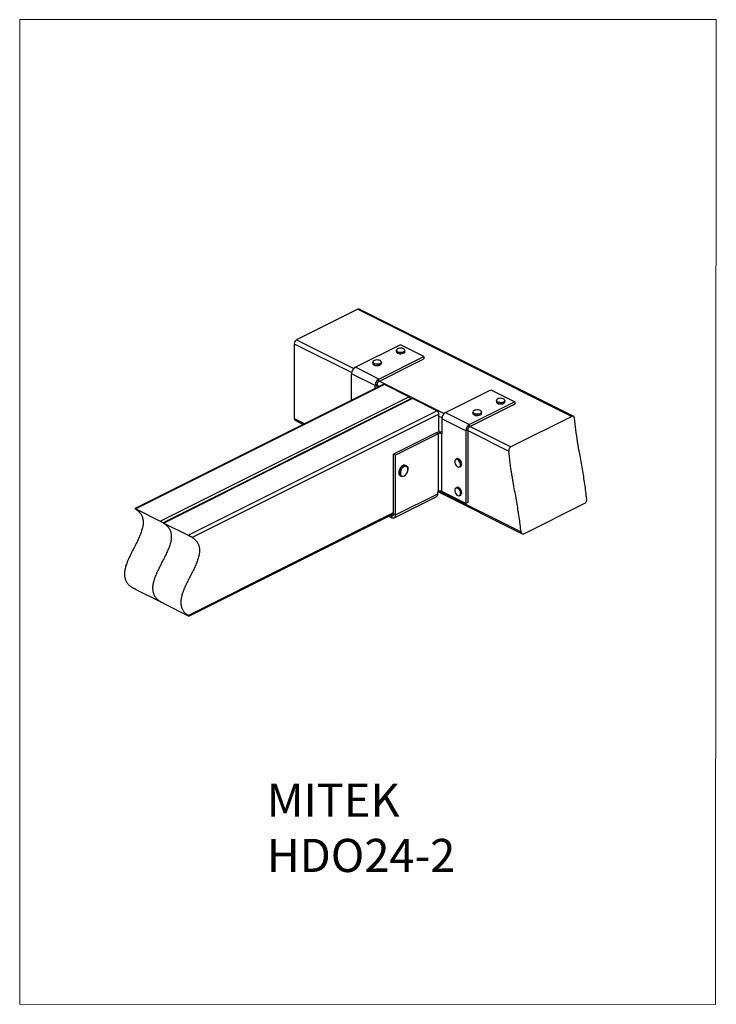
# Model space of a CAD drawing. Units: millimetres. Extents: x -1340 to -499, y -487 to 701.
import ezdxf

# ---------------------------------------------------------------- set-up
doc = ezdxf.new("R2010")
doc.units = ezdxf.units.MM
doc.header["$MEASUREMENT"] = 0
doc.layers.get('0').update_dxf_attribs({"linetype": 'CONTINUOUS', "lineweight": 15})
doc.layers.add('OBJ', color=179, linetype='CONTINUOUS')
doc.styles.add('SLDTEXTSTYLE0', font='TXT', dxfattribs={"width": 0.605})

msp = doc.modelspace()

# ---------------------------------------------------------------- linework, layer by layer
at = {"color": 7, "linetype": 'Continuous', "lineweight": 25}
for p, q in [((-932, 351.5), (-1005.7, 314.6)), ((-932, 351.5), (-673.6, 222.2)), ((-671.7, 222.3), (-930.2, 351.6)), ((-1008.5, 309.7), (-1008.5, 219.5)), ((-1008.5, 309.7), (-939.2, 275.1)), ((-1005.7, 314.6), (-936.6, 280.1)), ((-880.3, 308.7), (-934.8, 281.4)), ((-885.5, 301.8), (-885.5, 300.3)), ((-852, 294.5), (-880.3, 308.7)), ((-875.1, 300.3), (-875.1, 301.8)), ((-913.8, 287.6), (-913.8, 286.1)), ((-906.5, 267.2), (-852, 294.5)), ((-906.5, 264.3), (-852, 291.6)), ((-903.4, 286.1), (-903.4, 287.6)), ((-852, 294.5), (-852, 291.6)), ((-911, 259.5), (-939.3, 273.6)), ((-939.3, 241.6), (-939.3, 273.6)), ((-906.5, 267.2), (-934.8, 281.4)), ((-906.5, 264.3), (-906.5, 267.2)), ((-905.8, 264.7), (-827.7, 225.7)), ((-901.2, 260.7), (-1200.8, 110.8)), ((-899.7, 260.6), (-1200, 110.4)), ((-908.6, 260.7), (-911, 259.5)), ((-911, 255.7), (-911, 259.5)), ((-908.6, 256.9), (-908.6, 260.7)), ((-908.6, 259.8), (-905.7, 258.4)), ((-870.3, 245.8), (-899.7, 260.6)), ((-826, 227), (-771.4, 254.2)), ((-771.4, 254.2), (-742.4, 239.7)), ((-1170.5, 95.7), (-870.3, 245.8)), ((-867.2, 243.7), (-1166.8, 93.8)), ((-865.7, 243.6), (-1166, 93.4)), ((-836.3, 228.8), (-865.7, 243.6)), ((-742.4, 239.7), (-796.9, 212.5)), ((-764.6, 241.3), (-764.6, 239.9)), ((-754.2, 239.9), (-754.2, 241.3)), ((-742.4, 239.7), (-742.4, 236.8)), ((-1136.5, 78.7), (-836.3, 228.8)), ((-826, 227), (-796.9, 212.5)), ((-742.4, 236.8), (-796.9, 209.6)), ((-793, 227.3), (-793, 225.8)), ((-782.5, 225.8), (-782.5, 227.3)), ((-834, 224.9), (-1131.8, 76.1)), ((-1008.5, 219.5), (-995.9, 213.3)), ((-1007.5, 217.4), (-997.6, 212.4)), ((-834, 203.1), (-834, 224.9)), ((-834, 222.5), (-830.3, 220.7)), ((-801.4, 204.7), (-830.5, 219.2)), ((-830.5, 219.2), (-830.5, 201)), ((-673.6, 222.2), (-747.2, 185.4)), ((-837.1, 202.2), (-888.8, 176.4)), ((-834.7, 201), (-837.1, 202.2)), ((-799.1, 205.9), (-801.4, 204.7)), ((-801.4, 204.7), (-801.4, 117.1)), ((-799.1, 205.9), (-799.1, 118.3)), ((-799.1, 205), (-749.7, 180.3)), ((-796.9, 209.6), (-796.9, 212.5)), ((-796.2, 209.9), (-747.2, 185.4)), ((-834.7, 201), (-886.4, 175.2)), ((-834.7, 201), (-834.7, 131.6)), ((-830.5, 131.6), (-830.5, 201)), ((-886.4, 175.2), (-888.8, 176.4)), ((-888.8, 104.4), (-888.8, 176.4)), ((-886.4, 103.2), (-886.4, 175.2)), ((-812.4, 171.1), (-813.6, 170.5)), ((-873.2, 162.3), (-874.4, 163)), ((-808.9, 161.1), (-807.7, 161.7)), ((-880.7, 150.4), (-879.4, 149.8)), ((-874.9, 150.7), (-874.5, 151)), ((-835.4, 131.3), (-834.7, 131.6)), ((-835.4, 128.7), (-835.4, 131.3)), ((-835.3, 131.3), (-733.5, 80.4)), ((-833.4, 132), (-734.8, 82.7)), ((-801.4, 117.1), (-830.5, 131.6)), ((-812.4, 136.4), (-813.6, 135.8)), ((-888.1, 99.7), (-837.1, 125.2)), ((-886.4, 103.2), (-835.4, 128.7)), ((-808.9, 126.4), (-807.7, 127)), ((-1200, 110.4), (-1170.5, 95.7)), ((-799.1, 118.3), (-801.4, 117.1)), ((-731.6, 80.5), (-657.9, 117.3)), ((-1136.8, -18), (-888.8, 106)), ((-1135.7, -18.8), (-888.8, 104.6)), ((-894.6, 101.8), (-890.9, 99.9)), ((-891.7, 103.2), (-890.9, 102.8)), ((-890.9, 102.8), (-888.8, 103.9)), ((-890.9, 99.9), (-890.9, 102.8)), ((-888.8, 104.4), (-886.4, 103.2)), ((-1166, 93.4), (-1136.5, 78.7)), ((-1200, 13.3), (-1170.5, -1.4)), ((-1166, -3.7), (-1136.5, -18.4))]:
    msp.add_line(p, q, dxfattribs=at)
msp.add_lwpolyline([(-499.1, 701), (-1340, 701), (-1340, -487.4), (-499.9, -487.5)], close=True)
at = {"color": 7, "linetype": 'Continuous', "lineweight": 25, "flags": 128}
for points in [[(-875.1, 301.8), (-875.2, 301.1), (-875.8, 300.4), (-876.9, 299.8), (-878.2, 299.4), (-879.7, 299.2), (-881.2, 299.2), (-882.7, 299.4), (-884, 299.9), (-884.9, 300.5), (-885.4, 301.3), (-885.5, 301.8)], [(-885.5, 300.3), (-885.4, 299.8), (-884.9, 299.1), (-884, 298.5), (-882.7, 298), (-881.2, 297.7), (-879.7, 297.7), (-878.2, 297.9), (-876.9, 298.3), (-875.8, 298.9), (-875.2, 299.6), (-875.1, 300.3)], [(-875.5, 302.7), (-876.2, 303.4), (-877.3, 303.9), (-878.6, 304.3), (-880.1, 304.4), (-881.6, 304.4), (-883, 304), (-884.1, 303.6), (-884.9, 302.9), (-885.3, 302.2), (-885.3, 301.4), (-884.8, 300.7), (-883.9, 300.1), (-882.6, 299.7), (-881.2, 299.4), (-879.7, 299.4), (-878.2, 299.6), (-877, 300), (-876, 300.6), (-875.4, 301.3), (-875.2, 302), (-875.5, 302.7)], [(-903.4, 287.6), (-903.4, 287.3), (-903.9, 286.5), (-904.7, 285.9), (-905.9, 285.4), (-907.4, 285.1), (-908.9, 285), (-910.4, 285.2), (-911.8, 285.5), (-912.9, 286.1), (-913.6, 286.8), (-913.8, 287.6), (-913.8, 287.6)], [(-913.8, 286.1), (-913.8, 286.1), (-913.6, 285.3), (-912.9, 284.6), (-911.8, 284.1), (-910.4, 283.7), (-908.9, 283.5), (-907.4, 283.6), (-905.9, 283.9), (-904.7, 284.4), (-903.9, 285), (-903.4, 285.8), (-903.4, 286.1)], [(-903.6, 288.2), (-904.1, 288.9), (-904.9, 289.5), (-906.1, 290), (-907.6, 290.2), (-909.1, 290.3), (-910.5, 290.1), (-911.8, 289.7), (-912.8, 289.1), (-913.5, 288.4), (-913.7, 287.7), (-913.4, 287), (-912.8, 286.3), (-911.7, 285.7), (-910.4, 285.4), (-908.9, 285.2), (-907.4, 285.3), (-906, 285.6), (-904.8, 286), (-904, 286.7), (-903.6, 287.4), (-903.6, 288.2)], [(-754.2, 241.3), (-754.3, 240.7), (-755, 239.9), (-756, 239.4), (-757.3, 238.9), (-758.8, 238.7), (-760.4, 238.8), (-761.8, 239), (-763.1, 239.5), (-764, 240.1), (-764.5, 240.8), (-764.6, 241.3)], [(-764.6, 239.9), (-764.5, 239.4), (-764, 238.6), (-763.1, 238), (-761.8, 237.5), (-760.4, 237.3), (-758.8, 237.3), (-757.3, 237.5), (-756, 237.9), (-755, 238.5), (-754.3, 239.2), (-754.2, 239.9)], [(-763.3, 243.1), (-764.1, 242.5), (-764.4, 241.7), (-764.4, 241), (-763.9, 240.3), (-763, 239.7), (-761.8, 239.2), (-760.3, 239), (-758.8, 238.9), (-757.4, 239.1), (-756.1, 239.5), (-755.1, 240.1), (-754.5, 240.8), (-754.3, 241.6), (-754.6, 242.3), (-755.3, 243), (-756.4, 243.5), (-757.8, 243.9), (-759.2, 244), (-760.7, 243.9), (-762.1, 243.6), (-763.3, 243.1)], [(-792.2, 225.9), (-792.8, 226.6), (-793, 227.3)], [(-793, 225.8), (-792.8, 225.2), (-792.2, 224.5)], [(-792, 226.1), (-791, 225.5), (-789.8, 225.1), (-788.3, 224.9), (-786.8, 224.9), (-785.4, 225.2), (-784.1, 225.6), (-783.2, 226.3), (-782.7, 227), (-782.7, 227.7), (-783.1, 228.5), (-783.9, 229.1), (-785, 229.6), (-786.4, 229.9), (-787.9, 230), (-789.4, 229.8), (-790.7, 229.5), (-791.8, 228.9), (-792.5, 228.3), (-792.8, 227.5), (-792.6, 226.8), (-792, 226.1)], [(-782.5, 227.3), (-782.6, 226.8), (-783.1, 226.1), (-784, 225.4), (-785.3, 225), (-786.8, 224.7), (-788.3, 224.7), (-789.8, 224.9), (-791.1, 225.3), (-792.2, 225.9)], [(-792.2, 224.5), (-791.1, 223.9), (-789.8, 223.4), (-788.3, 223.2), (-786.8, 223.3), (-785.3, 223.5), (-784, 224), (-783.1, 224.6), (-782.6, 225.4), (-782.5, 225.8)], [(-814.9, 166.6), (-814.5, 165.2), (-813.8, 163.9), (-813, 162.7), (-812, 161.7), (-810.9, 161.2), (-809.9, 161), (-809, 161.3), (-808.3, 161.9), (-807.9, 162.9), (-807.8, 164.2), (-808, 165.6), (-808.5, 167), (-809.3, 168.3), (-810.2, 169.4), (-811.3, 170.1), (-812.3, 170.5), (-813.3, 170.4), (-814.1, 169.9), (-814.7, 169.1), (-814.9, 168), (-814.9, 166.6)], [(-813.6, 170.5), (-813.2, 170.6), (-812.2, 170.7), (-811.1, 170.3), (-810.1, 169.5), (-809.1, 168.4), (-808.3, 167.1), (-807.8, 165.6), (-807.5, 164.2), (-807.6, 162.9), (-808.1, 161.9), (-808.8, 161.2), (-808.9, 161.1)], [(-807.7, 161.7), (-807.6, 161.8), (-806.9, 162.5), (-806.5, 163.5), (-806.4, 164.8), (-806.6, 166.2), (-807.1, 167.7), (-807.9, 169), (-808.9, 170.1), (-810, 170.9), (-811.1, 171.3), (-812.1, 171.2), (-812.4, 171.1)], [(-874.4, 163), (-875.4, 163.2), (-876.6, 163.1), (-877.9, 162.6), (-879.2, 161.6), (-880.3, 160.3), (-881.3, 158.8), (-882, 157.1), (-882.4, 155.4), (-882.5, 153.8), (-882.2, 152.4), (-881.7, 151.2), (-880.8, 150.5), (-880.7, 150.4)], [(-875.2, 150.7), (-875.9, 150.2), (-877.2, 149.6), (-878.4, 149.5), (-879.5, 149.8), (-880.4, 150.6), (-881, 151.7), (-881.2, 153.1), (-881.2, 154.8), (-880.7, 156.5), (-880, 158.2), (-879.1, 159.7), (-877.9, 161), (-876.6, 161.9), (-875.3, 162.5), (-874.1, 162.6), (-873, 162.3), (-872.2, 161.5), (-871.6, 160.4), (-871.3, 159), (-871.3, 158.4)], [(-874.4, 151.3), (-873.3, 152.5), (-872.5, 153.9), (-871.8, 155.5), (-871.4, 157.1), (-871.3, 158.6), (-871.6, 159.9), (-872.1, 160.9), (-872.9, 161.6), (-873.9, 162), (-875.1, 161.8), (-876.3, 161.3), (-877.4, 160.4), (-878.5, 159.3), (-879.4, 157.8), (-880.1, 156.3), (-880.5, 154.7), (-880.5, 153.2), (-880.3, 151.9), (-879.7, 150.8), (-878.9, 150.1), (-877.9, 149.8), (-876.8, 149.9), (-875.6, 150.4), (-874.4, 151.3)], [(-809.9, 126.3), (-809, 126.5), (-808.3, 127.2), (-807.9, 128.2), (-807.8, 129.4), (-808, 130.8), (-808.4, 132.2), (-809.2, 133.5), (-810.1, 134.6), (-811.2, 135.4), (-812.2, 135.8), (-813.2, 135.7), (-814, 135.3), (-814.6, 134.5), (-814.9, 133.4), (-814.9, 132.1), (-814.5, 130.6), (-813.9, 129.3), (-813.1, 128.1), (-812.1, 127.1), (-811, 126.5), (-809.9, 126.3)], [(-813.6, 135.8), (-813.2, 135.9), (-812.2, 136), (-811.1, 135.6), (-810, 134.8), (-809, 133.6), (-808.2, 132.3), (-807.7, 130.8), (-807.5, 129.4), (-807.7, 128.1), (-808.1, 127.1), (-808.9, 126.5), (-808.9, 126.4)], [(-807.7, 127), (-807.7, 127.1), (-806.9, 127.7), (-806.5, 128.7), (-806.3, 130), (-806.5, 131.4), (-807, 132.9), (-807.8, 134.2), (-808.8, 135.3), (-809.9, 136.2), (-811, 136.6), (-812, 136.5), (-812.4, 136.4)], [(-890.9, 102.8), (-890.5, 102.7), (-890.1, 102.6), (-889.7, 102.7), (-889.4, 102.8), (-889.1, 103.1), (-888.9, 103.5), (-888.8, 103.9), (-888.8, 104.4)], [(-890.9, 99.9), (-890, 99.6), (-889.2, 99.5), (-888.4, 99.6), (-887.7, 99.9), (-887.2, 100.5), (-886.8, 101.2), (-886.5, 102.2), (-886.4, 103.2)]]:
    msp.add_lwpolyline(points, dxfattribs=at)
at = {"color": 7, "linetype": 'Continuous', "lineweight": 25}
for centre, radius, start, end in [((-931, 349.8), 1.96, 66.382, 120.8858), ((-1002.7, 309.6), 5.8, 120.7579, 179.0322), ((-880.3, 305.6), 8.04, 238.4576, 301.5424), ((-930.1, 273.5), 9.2, 120.7579, 179.0322), ((-908.6, 291.5), 8.08, 238.6479, 301.3521), ((-901.8, 259.3), 9.2, 120.7579, 179.0322), ((-904.3, 260.6), 4.35, 120.7579, 179.0322), ((-900.5, 259.2), 1.57, 59.1142, 113.618), ((-872.5, 241.9), 4.5, 15.4566, 59.7941), ((-866.5, 242.2), 1.57, 59.1142, 113.618), ((-759.4, 245.2), 8.04, 238.4642, 301.5358), ((-838.6, 224.9), 4.64, 0.9678, 59.2421), ((-821.3, 219.1), 9.2, 120.7579, 179.0322), ((-1006.3, 219.3), 2.23, 173.0894, 238.2397), ((-787.7, 231.2), 8.07, 238.5911, 301.4089), ((-832.6, 192), 11.2, 79.0879, 113.809), ((-792.2, 204.6), 9.2, 120.7579, 179.0322), ((-794.7, 205.8), 4.35, 120.7579, 179.0322), ((-832.6, 196.2), 5.24, 66.1019, 113.8981), ((-832.6, 126.8), 5.24, 66.1019, 113.8981), ((-839, 128.3), 3.64, 302.6962, 5.9747)]:
    msp.add_arc(centre, radius, start, end, dxfattribs=at)
for points, knots in [([(-670.4, 220), (-670.5, 220.4), (-670.6, 221.2), (-671.2, 222), (-672, 222.5), (-672.8, 222.5), (-673.4, 222.3), (-673.6, 222.2)], [0, 0, 0, 0, 0.216678, 0.433392, 0.64914, 0.863407, 1, 1, 1, 1]), ([(-655.5, 122.3), (-656.2, 128.3), (-657.6, 140.3), (-660.7, 158.7), (-663.8, 175.8), (-666.5, 191.6), (-668.8, 205.9), (-669.9, 215.3), (-670.4, 220)], [0, 0, 0, 0, 0.185596, 0.372617, 0.560348, 0.707661, 0.854295, 1, 1, 1, 1]), ([(-747.2, 185.4), (-747.5, 185.2), (-748.1, 184.8), (-748.9, 183.8), (-749.5, 182.5), (-749.7, 181.3), (-749.7, 180.6), (-749.7, 180.3)], [0, 0, 0, 0, 0.2129, 0.425783, 0.639186, 0.853846, 1, 1, 1, 1]), ([(-734.8, 82.7), (-735.5, 88.7), (-736.9, 100.7), (-740, 119), (-743.1, 136.1), (-745.8, 151.9), (-748.1, 166.2), (-749.2, 175.7), (-749.7, 180.3)], [0, 0, 0, 0, 0.185596, 0.372617, 0.560348, 0.707661, 0.854295, 1, 1, 1, 1]), ([(-874.4, 151.1), (-874.2, 151.3), (-873.7, 151.9), (-872.9, 153), (-872.2, 154.1), (-872, 154.7), (-871.9, 154.9)], [0, 0, 0, 0, 0.188652, 0.545771, 0.902989, 1, 1, 1, 1]), ([(-871.9, 154.9), (-871.8, 155.3), (-871.4, 156.2), (-871.2, 157.3), (-871.2, 158), (-871.2, 158.2)], [0, 0, 0, 0, 0.33687, 0.800271, 1, 1, 1, 1]), ([(-657.9, 117.3), (-657.6, 117.5), (-657, 117.9), (-656.2, 118.9), (-655.7, 120.2), (-655.4, 121.4), (-655.4, 122.1), (-655.5, 122.3)], [0, 0, 0, 0, 0.2129, 0.425783, 0.639186, 0.853846, 1, 1, 1, 1]), ([(-1199.7, 110), (-1198.7, 109.3), (-1196.7, 107.8), (-1194.3, 105.2), (-1192.5, 102.2), (-1191.3, 98.7), (-1190.8, 94.6), (-1191.2, 90.1), (-1192.3, 85.1), (-1194.2, 79.7), (-1196.6, 74.2), (-1199.3, 68.6), (-1202.3, 63), (-1205.2, 57.4), (-1207.9, 51.8), (-1210.3, 46.3), (-1212.2, 40.9), (-1213.3, 35.9), (-1213.7, 31.4), (-1213.2, 27.3), (-1212, 23.8), (-1210.2, 20.8), (-1207.8, 18.2), (-1205.8, 16.7), (-1204.8, 16)], [0, 0, 0, 0, 0.051455, 0.096405, 0.136004, 0.17902, 0.218242, 0.255846, 0.301119, 0.348084, 0.397193, 0.448098, 0.5, 0.551902, 0.602807, 0.651916, 0.698881, 0.744154, 0.781758, 0.82098, 0.863996, 0.903595, 0.948545, 1, 1, 1, 1]), ([(-1199.7, 110), (-1200.1, 110.3), (-1200.6, 110.7), (-1200.9, 110.8), (-1200.8, 110.8), (-1200.4, 110.7), (-1200.1, 110.5), (-1200, 110.4)], [0, 0, 0, 0, 0.355702, 0.601225, 0.770929, 0.900974, 1, 1, 1, 1]), ([(-1170.5, 95.7), (-1170.3, 95.6), (-1169.9, 95.4), (-1169, 94.9), (-1167.9, 94.3), (-1166.7, 93.7), (-1166.1, 93.3), (-1165.8, 93.1)], [0, 0, 0, 0, 0.129837, 0.258872, 0.452776, 0.738577, 1, 1, 1, 1]), ([(-1165.8, 93.1), (-1164.7, 92.3), (-1162.7, 90.8), (-1160.3, 88.2), (-1158.5, 85.2), (-1157.3, 81.7), (-1156.9, 77.6), (-1157.2, 73.1), (-1158.3, 68.1), (-1160.2, 62.7), (-1162.6, 57.2), (-1165.4, 51.6), (-1168.3, 46), (-1171.2, 40.4), (-1173.9, 34.8), (-1176.3, 29.3), (-1178.2, 23.9), (-1179.3, 18.9), (-1179.7, 14.4), (-1179.2, 10.3), (-1178, 6.8), (-1176.2, 3.8), (-1173.8, 1.2), (-1171.8, -0.3), (-1170.8, -1)], [0, 0, 0, 0, 0.051455, 0.096405, 0.136004, 0.17902, 0.218242, 0.255846, 0.301119, 0.348084, 0.397193, 0.448098, 0.5, 0.551902, 0.602807, 0.651916, 0.698881, 0.744154, 0.781758, 0.82098, 0.863996, 0.903595, 0.948545, 1, 1, 1, 1]), ([(-1165.8, 93.1), (-1164.7, 92.3), (-1162.7, 90.8), (-1160.3, 88.2), (-1158.5, 85.2), (-1157.3, 81.7), (-1156.9, 77.6), (-1157.2, 73.1), (-1158.3, 68.1), (-1160.2, 62.7), (-1162.6, 57.2), (-1165.4, 51.6), (-1168.3, 46), (-1171.2, 40.4), (-1173.9, 34.8), (-1176.3, 29.3), (-1178.2, 23.9), (-1179.3, 18.9), (-1179.7, 14.4), (-1179.2, 10.3), (-1178, 6.8), (-1176.2, 3.8), (-1173.8, 1.2), (-1171.8, -0.3), (-1170.8, -1)], [0, 0, 0, 0, 0.051455, 0.096405, 0.136004, 0.17902, 0.218242, 0.255846, 0.301119, 0.348084, 0.397193, 0.448098, 0.5, 0.551902, 0.602807, 0.651916, 0.698881, 0.744154, 0.781758, 0.82098, 0.863996, 0.903595, 0.948545, 1, 1, 1, 1]), ([(-1165.8, 93.1), (-1166.1, 93.3), (-1166.7, 93.7), (-1166.9, 93.8), (-1166.8, 93.8), (-1166.4, 93.7), (-1166.1, 93.5), (-1166, 93.4)], [0, 0, 0, 0, 0.355702, 0.601225, 0.770929, 0.900974, 1, 1, 1, 1]), ([(-1131.8, 76.1), (-1130.7, 75.3), (-1128.7, 73.8), (-1126.4, 71.2), (-1124.5, 68.2), (-1123.3, 64.7), (-1122.9, 60.6), (-1123.2, 56.1), (-1124.3, 51.1), (-1126.2, 45.7), (-1128.6, 40.2), (-1131.4, 34.6), (-1134.3, 29), (-1137.2, 23.4), (-1139.9, 17.8), (-1142.3, 12.3), (-1144.2, 6.9), (-1145.3, 1.9), (-1145.7, -2.6), (-1145.2, -6.7), (-1144, -10.1), (-1142.2, -13.2), (-1139.8, -15.8), (-1137.8, -17.3), (-1136.8, -18)], [0, 0, 0, 0, 0.0514545, 0.0964051, 0.1360038, 0.1790201, 0.218242, 0.2558465, 0.301119, 0.3480843, 0.3971933, 0.4480981, 0.5, 0.5519019, 0.6028067, 0.6519157, 0.698881, 0.7441535, 0.781758, 0.8209799, 0.8639962, 0.9035949, 0.9485455, 1, 1, 1, 1]), ([(-1136.5, 78.7), (-1136.3, 78.6), (-1135.9, 78.4), (-1135, 77.9), (-1133.9, 77.4), (-1132.7, 76.7), (-1132.1, 76.3), (-1131.8, 76.1)], [0, 0, 0, 0, 0.129837, 0.258872, 0.452776, 0.738577, 1, 1, 1, 1]), ([(-734.8, 82.7), (-734.7, 82.3), (-734.5, 81.5), (-734, 80.6), (-733.2, 80.2), (-732.3, 80.2), (-731.8, 80.4), (-731.6, 80.5)], [0, 0, 0, 0, 0.216678, 0.433392, 0.64914, 0.863407, 1, 1, 1, 1]), ([(-1200, 13.3), (-1200.2, 13.4), (-1200.6, 13.6), (-1201.5, 14.1), (-1202.6, 14.7), (-1203.8, 15.3), (-1204.4, 15.8), (-1204.8, 16)], [0, 0, 0, 0, 0.129837, 0.258872, 0.452776, 0.738577, 1, 1, 1, 1]), ([(-1166, -3.7), (-1166.2, -3.6), (-1166.6, -3.4), (-1167.5, -2.9), (-1168.6, -2.3), (-1169.8, -1.7), (-1170.5, -1.2), (-1170.8, -1)], [0, 0, 0, 0, 0.129837, 0.258872, 0.452776, 0.738577, 1, 1, 1, 1]), ([(-1170.8, -1), (-1170.4, -1.3), (-1169.9, -1.6), (-1169.6, -1.8), (-1169.7, -1.8), (-1169.7, -1.8)], [0, 0, 0, 0, 0.572826, 0.968218, 1, 1, 1, 1]), ([(-1136.8, -18), (-1136.5, -18.3), (-1135.9, -18.6), (-1135.6, -18.8), (-1135.7, -18.8), (-1135.7, -18.8)], [0, 0, 0, 0, 0.572826, 0.968218, 1, 1, 1, 1]), ([(-1135.8, -18.8), (-1135.9, -18.7), (-1136.1, -18.7), (-1136.4, -18.5), (-1136.5, -18.4)], [0, 0, 0, 0, 0.567707, 1, 1, 1, 1])]:
    msp.add_open_spline(points, degree=3, knots=knots, dxfattribs=at)

# ---------------------------------------------------------------- texts
at = {"layer": 'OBJ', "color": 7, "insert": (-1041.7, -221.1), "char_height": 40, "attachment_point": 1, "style": 'SLDTEXTSTYLE0'}
msp.add_mtext('{\\fArial|b0|i0|c0|p34;MITEK  HDO24-2}', dxfattribs=at)

doc.saveas('drawing.dxf')
